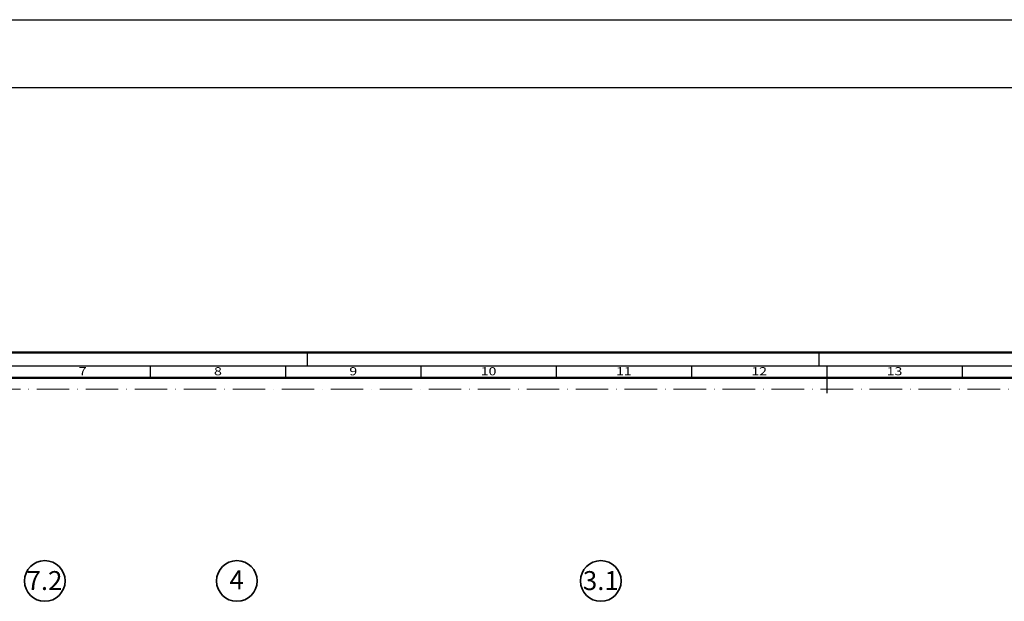
# Model space of a CAD drawing. Units: millimetres. Extents: x 25695 to 42352, y 15065 to 17276.
# Drawn here: x 31147 to 31511, y 16757 to 16972 of the extents above; entities that cross this region are included whole.
import ezdxf
from ezdxf.enums import TextEntityAlignment as Align

# ---------------------------------------------------------------- set-up
doc = ezdxf.new("R2010")
doc.units = ezdxf.units.MM
doc.linetypes.add('ACAD_ISO10W100', pattern=[18, 12, -3, 0, -3])
for name, color, linetype, lineweight in [('S02_Beschriftung', 40, 'Continuous', 25), ('S03_AL_Kontur', 255, 'Continuous', 35), ('S26_Schriftfeld', 7, 'Continuous', 25)]:
    doc.layers.add(name, color=color, linetype=linetype, lineweight=lineweight)
doc.layers.add('S22_Einfügepunkte', color=91, linetype='Continuous', lineweight=50, plot=False)
doc.styles.add('K_A0_9', font='isocpeur.ttf', dxfattribs={"height": 8.9808})
doc.styles.get("Standard").update_dxf_attribs({"font": 'isocpeur.ttf'})

# ---------------------------------------------------------------- blocks, each defined once
blk = doc.blocks.new('*U177')
at = {"layer": 'S22_Einfügepunkte', "color": 8, "linetype": 'ACAD_ISO10W100', "lineweight": 0}
blk.add_line((-1175.51, 827.51), (-13.24, 827.51), dxfattribs=at)
at = {"layer": 'S26_Schriftfeld', "lineweight": 50}
for p, q in [((-1189, 841), (0, 841)), ((-1179.75, 831.75), (-9, 831.75))]:
    blk.add_line(p, q, dxfattribs=at)
at = {"layer": 'S26_Schriftfeld', "color": 2, "lineweight": 25}
for p, q in [((-786, 841), (-786, 836)), ((-597, 841), (-597, 836)), ((-5, 836), (-1184, 836)), ((-844, 836), (-844, 831.75)), ((-794, 836), (-794, 831.75)), ((-744, 836), (-744, 831.75)), ((-694, 836), (-694, 831.75)), ((-644, 836), (-644, 831.75)), ((-594, 836), (-594, 826)), ((-544, 836), (-544, 831.75))]:
    blk.add_line(p, q, dxfattribs=at)
at = {"color": 2, "width": 1.2814}
for s, p in [('7', (-869, 833.75)), ('8', (-819, 833.75)), ('9', (-769, 833.75)), ('10', (-719, 833.75)), ('11', (-669, 833.75)), ('12', (-619, 833.75)), ('13', (-569, 833.75))]:
    blk.add_text(s, height=3, dxfattribs=at).set_placement(p, align=Align.MIDDLE)

msp = doc.modelspace()

# ---------------------------------------------------------------- linework, layer by layer
at = {"layer": 'S02_Beschriftung'}
for p, q in [((25694.66, 16971.59), (42351.66, 16971.59)), ((25694.66, 16946.59), (42351.66, 16946.59))]:
    msp.add_line(p, q, dxfattribs=at)
at = {"layer": 'S03_AL_Kontur'}
for centre in [(31156.67, 16764.21), (31227.67, 16764.21), (31362.13, 16764.21)]:
    msp.add_circle(centre, 7.51, dxfattribs=at)

# ---------------------------------------------------------------- block references
at = {"layer": 'S26_Schriftfeld'}
msp.add_blockref('*U177', (32039.66, 16007.57), dxfattribs=at)

# ---------------------------------------------------------------- texts
at = {"layer": 'S02_Beschriftung', "style": 'K_A0_9'}
for s, p in [('7.2', (31149.94, 16760.86)), ('4', (31224.92, 16761.16)), ('3.1', (31355.52, 16760.85))]:
    msp.add_text(s, height=7, dxfattribs=at).set_placement(p)

doc.saveas('drawing.dxf')
